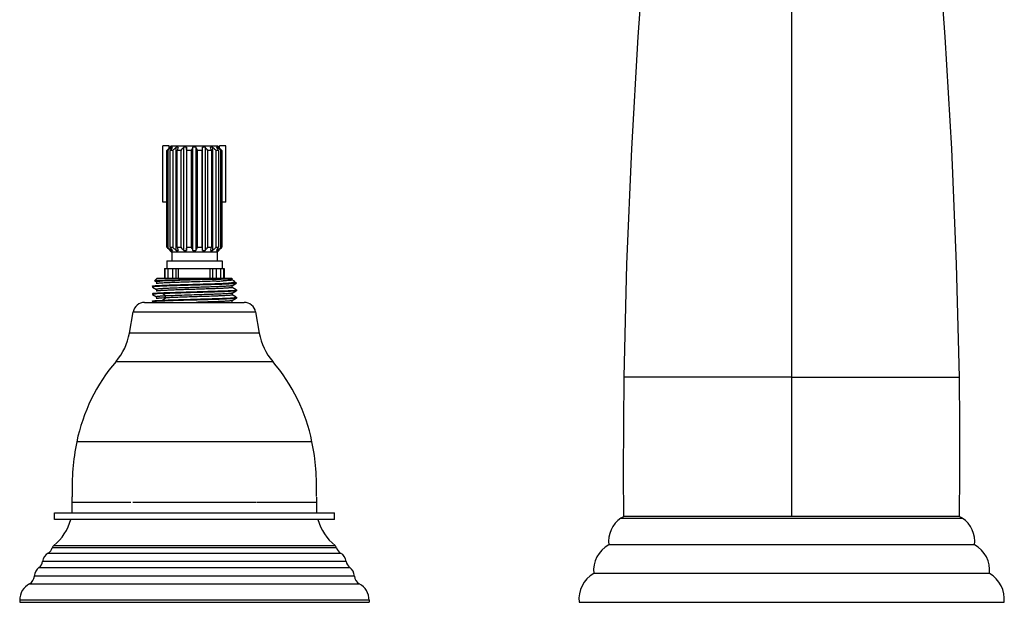
# Model space of a CAD drawing. Units: inches. Extents: x 2.9 to 13.2, y 1.9 to 9.7.
# Drawn here: x 2.9 to 9.5, y 1.9 to 5.8 of the extents above; entities that cross this region are included whole.
import ezdxf

# ---------------------------------------------------------------- set-up
doc = ezdxf.new("R2010")
doc.units = ezdxf.units.IN
doc.header["$LTSCALE"] = 0.909449
doc.header["$MEASUREMENT"] = 0
doc.layers.get('0').update_dxf_attribs({"linetype": 'CONTINUOUS'})

msp = doc.modelspace()

# ---------------------------------------------------------------- linework, layer by layer
at = {"color": 7, "linetype": 'Continuous'}
for p, q in [((8.0466, 6.6512), (8.0466, 3.404)), ((3.8916, 4.952), (3.8831, 4.9435)), ((3.8916, 4.952), (4.2011, 4.952)), ((4.2016, 4.952), (4.2101, 4.9435)), ((3.8628, 4.274), (3.8628, 4.922)), ((3.8686, 4.922), (3.8628, 4.922)), ((3.8686, 4.922), (3.8686, 4.274)), ((3.8732, 4.933), (3.8766, 4.9365)), ((3.8766, 4.9365), (3.8784, 4.9384)), ((3.8834, 4.9435), (3.8831, 4.9435)), ((3.885, 4.274), (3.885, 4.922)), ((3.9015, 4.922), (3.885, 4.922)), ((3.8921, 4.9326), (3.8921, 4.9435)), ((3.8995, 4.9435), (3.8921, 4.9435)), ((3.8947, 4.9365), (3.8972, 4.9401)), ((3.8972, 4.9401), (3.8995, 4.9435)), ((3.9015, 4.922), (3.9015, 4.274)), ((3.9112, 4.9312), (3.9092, 4.9293)), ((3.9244, 4.2525), (3.9244, 4.9435)), ((3.938, 4.9435), (3.9244, 4.9435)), ((3.9318, 4.274), (3.9318, 4.922)), ((3.9564, 4.922), (3.9318, 4.922)), ((3.9369, 4.9399), (3.938, 4.9435)), ((3.9564, 4.922), (3.9564, 4.274)), ((3.9752, 4.2525), (3.9752, 4.9435)), ((3.993, 4.9435), (3.9752, 4.9435)), ((3.993, 4.9435), (3.993, 4.2525)), ((3.9961, 4.274), (3.9961, 4.922)), ((4.0251, 4.922), (3.9961, 4.922)), ((4.0251, 4.922), (4.0251, 4.274)), ((4.037, 4.2525), (4.037, 4.9435)), ((4.0562, 4.9435), (4.037, 4.9435)), ((4.0562, 4.9435), (4.0562, 4.2525)), ((4.0681, 4.274), (4.0681, 4.922)), ((4.0971, 4.922), (4.0681, 4.922)), ((4.0971, 4.922), (4.0971, 4.274)), ((4.1002, 4.2525), (4.1002, 4.9435)), ((4.1179, 4.9435), (4.1002, 4.9435)), ((4.1179, 4.9435), (4.1179, 4.2525)), ((4.1367, 4.274), (4.1367, 4.922)), ((4.1613, 4.922), (4.1367, 4.922)), ((4.1688, 4.9435), (4.1552, 4.9435)), ((4.1613, 4.922), (4.1613, 4.274)), ((4.1688, 4.9435), (4.1688, 4.2525)), ((4.1917, 4.274), (4.1917, 4.922)), ((4.2081, 4.922), (4.1917, 4.922)), ((4.2011, 4.9435), (4.1937, 4.9435)), ((4.2011, 4.9435), (4.2011, 4.9326)), ((4.2044, 4.9405), (4.2011, 4.9435)), ((4.2081, 4.922), (4.2081, 4.274)), ((4.2101, 4.9435), (4.21, 4.9435)), ((4.2148, 4.9384), (4.2166, 4.9365)), ((4.2166, 4.9365), (4.2199, 4.933)), ((4.2199, 4.933), (4.2234, 4.9294)), ((4.2234, 4.9294), (4.2276, 4.9249)), ((4.2246, 4.274), (4.2246, 4.922)), ((4.2303, 4.922), (4.2246, 4.922)), ((4.2276, 4.9249), (4.2303, 4.922)), ((4.2303, 4.922), (4.2303, 4.274)), ((3.8628, 4.274), (3.8686, 4.274)), ((3.8656, 4.2712), (3.8628, 4.274)), ((3.8698, 4.2667), (3.8656, 4.2712)), ((3.8732, 4.2631), (3.8698, 4.2667)), ((3.8766, 4.2595), (3.8732, 4.2631)), ((3.8831, 4.2525), (3.8916, 4.244)), ((3.8831, 4.2525), (3.8834, 4.2525)), ((3.8843, 4.2596), (3.8873, 4.2569)), ((3.885, 4.274), (3.9015, 4.274)), ((3.8916, 4.244), (4.2011, 4.244)), ((3.8921, 4.2525), (3.8921, 4.2634)), ((3.8921, 4.2525), (3.8995, 4.2525)), ((3.8951, 4.244), (3.8951, 4.184)), ((3.9244, 4.2525), (3.938, 4.2525)), ((3.9318, 4.274), (3.9564, 4.274)), ((3.9752, 4.2525), (3.993, 4.2525)), ((3.9961, 4.274), (4.0251, 4.274)), ((4.037, 4.2525), (4.0562, 4.2525)), ((4.0681, 4.274), (4.0971, 4.274)), ((4.1002, 4.2525), (4.1179, 4.2525)), ((4.1367, 4.274), (4.1613, 4.274)), ((4.1562, 4.2562), (4.1552, 4.2525)), ((4.1552, 4.2525), (4.1688, 4.2525)), ((4.182, 4.2649), (4.184, 4.2667)), ((4.1917, 4.274), (4.2081, 4.274)), ((4.196, 4.256), (4.1937, 4.2525)), ((4.1937, 4.2525), (4.2011, 4.2525)), ((4.1984, 4.2596), (4.196, 4.256)), ((4.1981, 4.244), (4.1981, 4.184)), ((4.2011, 4.2634), (4.2011, 4.2525)), ((4.2101, 4.2525), (4.2016, 4.244)), ((4.2098, 4.2525), (4.21, 4.2525)), ((4.2199, 4.2631), (4.2166, 4.2595)), ((4.2246, 4.274), (4.2303, 4.274)), ((3.8616, 4.184), (3.8616, 4.132)), ((3.8616, 4.184), (4.2316, 4.184)), ((4.2316, 4.184), (4.2316, 4.132)), ((3.8466, 4.132), (3.8466, 4.064)), ((3.8466, 4.132), (4.2466, 4.132)), ((3.8691, 4.132), (3.8691, 4.064)), ((3.9013, 4.064), (3.9013, 4.132)), ((3.9405, 4.064), (3.9405, 4.132)), ((4.1527, 4.064), (4.1527, 4.132)), ((4.1918, 4.132), (4.1918, 4.064)), ((4.2241, 4.064), (4.2241, 4.132)), ((4.2466, 4.132), (4.2466, 4.064)), ((3.7953, 4.064), (3.7804, 4.0491)), ((3.7805, 4.0488), (3.7928, 4.0417)), ((3.7924, 4.0422), (3.7924, 4.0297)), ((4.2978, 4.064), (3.7953, 4.064)), ((3.8019, 4.0443), (3.7985, 4.0439)), ((3.8833, 4.0491), (3.833, 4.0467)), ((3.8817, 4.0536), (3.8696, 4.0533)), ((3.8936, 4.0539), (3.8817, 4.0536)), ((3.8939, 4.0495), (3.8833, 4.0491)), ((3.9002, 4.054), (3.8936, 4.0539)), ((3.9005, 4.0498), (3.8939, 4.0495)), ((3.9149, 4.0543), (3.9002, 4.054)), ((3.9151, 4.0503), (3.9005, 4.0498)), ((3.9402, 4.0549), (3.9149, 4.0543)), ((3.949, 4.0551), (3.9402, 4.0549)), ((3.9482, 4.0515), (3.9405, 4.0512)), ((4.1537, 4.0581), (3.9482, 4.0515)), ((4.1537, 4.0592), (3.949, 4.0551)), ((4.1714, 4.0596), (4.1537, 4.0592)), ((4.1698, 4.0587), (4.1537, 4.0581)), ((4.1779, 4.059), (4.1698, 4.0587)), ((4.1777, 4.0597), (4.1714, 4.0596)), ((4.2006, 4.0603), (4.1777, 4.0597)), ((4.1807, 4.0466), (4.1779, 4.0465)), ((4.1936, 4.0471), (4.1807, 4.0466)), ((4.2305, 4.0611), (4.2249, 4.0609)), ((4.2305, 4.0611), (4.225, 4.0609)), ((4.3008, 4.0611), (4.2305, 4.0611)), ((4.3278, 4.034), (4.2741, 4.034)), ((4.2978, 4.064), (4.3008, 4.0611)), ((4.3008, 4.0293), (4.2998, 4.0292)), ((4.3148, 4.0468), (4.3004, 4.0551)), ((4.3004, 4.0167), (4.3242, 4.0305)), ((4.3007, 4.0547), (4.3007, 4.0611)), ((4.316, 4.0459), (4.3147, 4.0468)), ((4.316, 4.0459), (4.3278, 4.034)), ((4.3166, 4.0448), (4.316, 4.0459)), ((4.3278, 4.0328), (4.3275, 4.0324)), ((3.7653, 4.014), (3.7657, 4.0144)), ((3.7653, 4.014), (3.7653, 4.0078)), ((3.7653, 3.964), (3.7657, 3.9644)), ((3.7653, 3.964), (3.7653, 3.9578)), ((3.7657, 4.0074), (3.7928, 3.9917)), ((3.7657, 3.9574), (3.7928, 3.9417)), ((3.7768, 3.9663), (3.7915, 3.9675)), ((3.7916, 4.0112), (3.7779, 4.0102)), ((3.7924, 3.9922), (3.7924, 3.9797)), ((3.7948, 3.9807), (3.7928, 3.9801)), ((3.8337, 3.9635), (3.7964, 3.9616)), ((4.2831, 3.9845), (4.3012, 3.9855)), ((4.3275, 3.9894), (4.3004, 4.0051)), ((4.3004, 3.9667), (4.3275, 3.9824)), ((4.3007, 4.0047), (4.3007, 4.0172)), ((4.3008, 3.9547), (4.3008, 3.9672)), ((4.3012, 3.9855), (4.3164, 3.9868)), ((4.3278, 3.9828), (4.3275, 3.9824)), ((4.3278, 3.989), (4.3278, 3.9828)), ((3.7653, 3.914), (3.7657, 3.9144)), ((3.7653, 3.914), (3.7653, 3.9078)), ((3.792, 3.9113), (3.7767, 3.9101)), ((3.81, 3.9123), (3.792, 3.9113)), ((3.7924, 3.9422), (3.7924, 3.9297)), ((3.7939, 3.9305), (3.7928, 3.9301)), ((3.7964, 3.9178), (3.8337, 3.9197)), ((4.3004, 3.9167), (4.2998, 3.9165)), ((4.3275, 3.9394), (4.3004, 3.9551)), ((4.3004, 3.9167), (4.3275, 3.9324)), ((4.3007, 3.9046), (4.3007, 3.9171)), ((4.3164, 3.9305), (4.3016, 3.9293)), ((4.3278, 3.9328), (4.3275, 3.9324)), ((4.3278, 3.939), (4.3278, 3.9328)), ((3.2267, 2.6015), (3.2267, 2.497)), ((4.8664, 2.497), (4.8664, 2.6015)), ((3.1091, 2.452), (3.1091, 2.497)), ((3.1091, 2.497), (4.9841, 2.497)), ((4.9841, 2.452), (3.1091, 2.452)), ((4.9841, 2.452), (4.9841, 2.497)), ((9.1715, 2.472), (6.9217, 2.472)), ((9.2716, 2.281), (6.8216, 2.281)), ((9.3716, 2.089), (6.7216, 2.089)), ((6.6236, 1.897), (9.4696, 1.897))]:
    msp.add_line(p, q, dxfattribs=at)
at = {"color": 6, "linetype": 'Continuous'}
for p, q in [((3.8351, 4.577), (3.8351, 4.952)), ((3.8784, 4.952), (3.8351, 4.952)), ((3.8784, 4.9384), (3.8784, 4.952)), ((4.2148, 4.9384), (4.2148, 4.952)), ((4.2581, 4.952), (4.2148, 4.952)), ((4.2581, 4.577), (4.2581, 4.952)), ((3.8628, 4.577), (3.8351, 4.577)), ((4.2581, 4.577), (4.2303, 4.577)), ((3.6119, 3.6999), (3.6367, 3.8406)), ((4.4564, 3.8406), (4.4812, 3.6999)), ((2.8766, 1.911), (2.8766, 1.897)), ((2.8766, 1.897), (5.2166, 1.897)), ((5.2166, 1.911), (5.2166, 1.897))]:
    msp.add_line(p, q, dxfattribs=at)
at = {"color": 9, "linetype": 'Continuous'}
for p, q in [((3.8489, 4.132), (3.8489, 4.064)), ((3.925, 4.064), (3.925, 4.132)), ((4.1682, 4.132), (4.1682, 4.064)), ((4.2443, 4.064), (4.2443, 4.132)), ((3.8542, 3.9478), (3.8337, 3.9635)), ((3.7135, 3.905), (4.3796, 3.905)), ((3.8337, 3.9197), (3.8542, 3.9353)), ((3.8542, 3.9353), (3.8542, 3.9478)), ((3.6367, 3.8406), (4.4564, 3.8406)), ((4.4812, 3.6999), (3.6119, 3.6999)), ((3.5221, 3.5095), (4.5711, 3.5095)), ((7.4197, 3.4036), (6.923, 3.404)), ((7.5537, 3.4036), (7.4197, 3.4036)), ((7.5927, 3.4037), (7.5537, 3.4036)), ((8.0466, 3.404), (7.5927, 3.4037)), ((8.0466, 3.404), (8.0466, 2.472)), ((8.0466, 3.404), (8.5019, 3.4037)), ((8.5019, 3.4037), (8.5145, 3.4037)), ((8.5145, 3.4037), (8.6735, 3.4036)), ((8.6735, 3.4036), (9.1701, 3.404)), ((4.8343, 2.971), (3.2588, 2.971)), ((3.6208, 2.566), (3.2311, 2.566)), ((4.4591, 2.566), (3.6341, 2.566)), ((4.8621, 2.566), (4.4616, 2.566)), ((6.9034, 2.461), (9.1898, 2.461)), ((4.9985, 2.262), (3.0946, 2.262)), ((3.1048, 2.277), (4.9884, 2.277)), ((3.0672, 2.227), (5.0259, 2.227)), ((3.0058, 2.13), (5.0873, 2.13)), ((5.0631, 2.171), (3.0301, 2.171)), ((5.1185, 2.072), (2.9747, 2.072)), ((2.9422, 2.021), (5.151, 2.021)), ((5.2166, 1.911), (2.8766, 1.911))]:
    msp.add_line(p, q, dxfattribs=at)
at = {"color": 7, "linetype": 'Continuous'}
for points in [[(7.3534, 8.8932), (7.3012, 8.5642), (7.2437, 8.1363), (7.1844, 7.6257), (7.1255, 7.0404), (7.0691, 6.3889), (7.0177, 5.6818), (6.9743, 4.9337), (6.9416, 4.16), (6.923, 3.404)], [(9.1701, 3.404), (9.1515, 4.16), (9.1188, 4.9337), (9.0754, 5.6818), (9.0241, 6.3889), (8.9677, 7.0404), (8.9088, 7.6257), (8.8495, 8.1363), (8.792, 8.5642), (8.7397, 8.8932)], [(6.923, 3.404), (6.9197, 3.0913), (6.9192, 2.7623), (6.9216, 2.472)], [(9.1716, 2.472), (9.174, 2.7623), (9.1735, 3.0913), (9.1701, 3.404)]]:
    msp.add_lwpolyline(points, dxfattribs=at)
for centre, radius, start, end in [((5.6624, 3.2251), 2.4735, 136.3318, 136.68135), ((5.7357, 2.9062), 2.7477, 132.58206, 132.80642), ((5.5031, 3.1593), 2.4039, 132.32938, 132.58248), ((5.2548, 3.615), 1.9094, 135.91086, 136.12633), ((5.2946, 3.3882), 2.0943, 132.0432, 132.32985), ((5.8084, 3.6471), 2.3076, 146.02852, 146.46112), ((5.7651, 2.9617), 2.7048, 133.32703, 133.55192), ((5.5043, 3.2384), 2.3246, 133.07253, 133.26369), ((5.3238, 3.4316), 2.0602, 132.78717, 133.07429), ((7.2092, 3.9985), 3.405, 163.94991, 164.26283), ((5.5369, 3.5583), 2.0875, 138.42649, 139.21056), ((-1.9389, 4.0787), 5.9946, 8.08689, 8.29451), ((5.8698, 3.9189), 2.0998, 150.79401, 151.46392), ((2.086, 3.8432), 2.2566, 28.55935, 29.18272), ((9.604, 4.1404), 5.5622, 171.69742, 171.92118), ((2.4434, 3.4596), 2.2374, 40.8157, 41.54725), ((1.3903, 4.1432), 2.8784, 15.84933, 16.14308), ((0.6168, 3.923), 3.6826, 15.74025, 15.85851), ((2.7694, 3.4316), 2.0602, 46.92571, 47.21283), ((2.4517, 3.0923), 2.525, 46.43986, 46.91838), ((2.6894, 3.9193), 1.8199, 33.98405, 34.25079), ((2.4552, 3.7613), 2.1024, 33.74924, 33.9845), ((2.193, 3.5862), 2.4177, 33.54134, 33.74966), ((2.7554, 3.3408), 2.1584, 47.67238, 47.83209), ((2.59, 3.1593), 2.4039, 47.41752, 47.67062), ((2.8384, 3.615), 1.9094, 43.87367, 44.08914), ((2.3575, 2.9062), 2.7477, 47.19358, 47.41794), ((5.7357, 6.2899), 2.7477, 227.19358, 227.41794), ((5.5031, 6.0368), 2.4039, 227.41752, 227.67062), ((5.2802, 5.6055), 1.9446, 223.80078, 224.0876), ((5.9002, 5.6099), 2.4177, 213.54133, 213.74966), ((5.2582, 5.7676), 2.04, 227.77694, 227.95886), ((5.638, 5.4347), 2.1024, 213.74924, 213.9845), ((5.4037, 5.2768), 1.8199, 213.98405, 214.25078), ((5.6415, 6.1038), 2.525, 226.43986, 226.91838), ((5.3238, 5.7645), 2.0602, 226.92571, 227.21283), ((7.4763, 5.273), 3.6826, 195.74025, 195.85851), ((6.7029, 5.0528), 2.8784, 195.84933, 196.14308), ((5.6497, 5.7365), 2.2374, 220.81571, 221.54724), ((-1.5109, 5.0557), 5.5622, 351.69742, 351.92118), ((6.0072, 5.3529), 2.2566, 208.55935, 209.18272), ((2.2233, 5.2772), 2.0998, 330.79401, 331.46392), ((10.0321, 5.1173), 5.9946, 188.08689, 188.29451), ((2.5562, 5.6378), 2.0875, 318.42649, 319.21056), ((0.884, 5.1976), 3.405, 343.94991, 344.26283), ((2.7694, 5.7645), 2.0602, 312.78717, 313.07429), ((2.5888, 5.9577), 2.3246, 313.07252, 313.26369), ((2.328, 6.2344), 2.7048, 313.32703, 313.55193), ((2.2847, 5.549), 2.3076, 326.02852, 326.46112), ((2.7985, 5.8078), 2.0943, 312.0432, 312.32985), ((2.59, 6.0368), 2.4039, 312.32938, 312.58248), ((2.813, 5.6055), 1.9446, 315.91239, 316.19921), ((2.3575, 6.2899), 2.7477, 312.58206, 312.80642), ((2.431, 5.9707), 2.4731, 316.33123, 316.68137), ((3.8163, 3.6789), 0.3724, 93.52357, 93.96132), ((4.0219, -1.9405), 5.9957, 91.45545, 91.85136), ((4.3648, -8.2817), 12.3403, 91.97029, 92.08836), ((3.8868, 12.0424), 7.9888, 272.08821, 272.25164), ((3.9904, 9.4033), 5.3601, 272.17318, 272.52251), ((4.015, 11.48), 7.4221, 271.4328, 271.62054), ((3.9987, 9.225), 5.1691, 272.23915, 272.50833), ((4.0776, 7.422), 3.3769, 272.52369, 272.74677), ((3.7092, 2.1032), 0.6936, 133.56858, 134.07412), ((7.0113, 2.3034), 0.191, 124.38456, 186.72473), ((6.939, 2.409), 0.063, 107.19228, 124.38456), ((9.1542, 2.409), 0.063, 55.61544, 72.80772), ((9.0819, 2.3034), 0.191, 353.27527, 55.61544), ((6.9112, 2.1123), 0.191, 117.96729, 187.0087), ((9.182, 2.1123), 0.191, 352.9913, 62.03271), ((6.813, 1.9214), 0.191, 118.60546, 187.31349), ((9.2801, 1.9214), 0.191, 352.68651, 61.39454)]:
    msp.add_arc(centre, radius, start, end, dxfattribs=at)
at = {"color": 6, "linetype": 'Continuous'}
for centre, radius, start, end in [((3.7135, 3.827), 0.078, 90, 170), ((4.3796, 3.827), 0.078, 10, 90), ((3.218, 3.7694), 0.4, 319.48482, 350), ((4.8752, 3.7694), 0.4, 190, 220.51518), ((4.4344, 2.73), 1.2, 139.48482, 168.41017), ((3.6588, 2.73), 1.2, 11.58983, 40.51518), ((4.7478, 2.6657), 1.52, 168.41017, 182.24594), ((3.3453, 2.6657), 1.52, 357.75406, 11.58983), ((2.8888, 2.5436), 0.343, 309.01125, 344.4151), ((5.2043, 2.5436), 0.343, 195.6076, 230.98875), ((3.0354, 2.2802), 0.062, 300.94431, 342.95328), ((3.1243, 2.253), 0.031, 129.01125, 162.95328), ((4.9689, 2.253), 0.031, 17.04672, 50.98875), ((5.0578, 2.2802), 0.062, 197.04672, 239.05569), ((3.1073, 2.1601), 0.078, 120.94431, 171.96843), ((4.9858, 2.1601), 0.078, 8.03157, 59.05569), ((3.0525, 2.0676), 0.078, 126.77343, 176.7083), ((2.9687, 2.1797), 0.062, 306.77343, 351.96843), ((5.1244, 2.1797), 0.062, 188.03157, 233.22657), ((5.0406, 2.0676), 0.078, 3.2917, 53.22657), ((2.9128, 2.0756), 0.062, 298.35764, 356.7083), ((5.1804, 2.0756), 0.062, 183.2917, 241.64236), ((3.0016, 1.911), 0.125, 118.35764, 180), ((5.0916, 1.911), 0.125, 0, 61.64236)]:
    msp.add_arc(centre, radius, start, end, dxfattribs=at)
at = {"color": 7, "linetype": 'Continuous'}
for points, start_tangent, end_tangent in [([(3.7906, 4.0504), (3.7864, 4.0501), (3.7847, 4.0499), (3.7833, 4.0497), (3.7821, 4.0496), (3.7813, 4.0494), (3.7807, 4.0493), (3.7805, 4.0492), (3.7804, 4.0491)], (-0.997586, -0.069444), (-0.707107, -0.707107)), ([(4.2998, 4.0292), (4.2801, 4.0281), (4.2557, 4.027), (4.2272, 4.0258), (4.1951, 4.0247), (4.1228, 4.0225), (4.0445, 4.0202), (3.9663, 4.018), (3.8945, 4.0157), (3.8628, 4.0146), (3.8347, 4.0135), (3.8108, 4.0124), (3.7916, 4.0112)], (-0.997896, -0.064832), (-0.997758, -0.066919)), ([(3.7985, 4.0439), (3.7958, 4.0435), (3.7948, 4.0432), (3.7939, 4.043), (3.7933, 4.0428), (3.7928, 4.0426), (3.7925, 4.0424), (3.7924, 4.0422)], (-0.989721, -0.143015), (-0.000052, -1)), ([(3.8041, 4.0321), (3.7998, 4.0316), (3.7965, 4.0311), (3.7941, 4.0306), (3.7933, 4.0303), (3.7928, 4.0301)], (-0.994552, -0.104243), (-0.865712, -0.500542)), ([(3.8282, 4.0521), (3.8082, 4.0513), (3.7934, 4.0506)], (-0.999444, -0.033332), (-0.998103, -0.061569)), ([(3.833, 4.0467), (3.8149, 4.0455), (3.8077, 4.0449), (3.8019, 4.0443)], (-0.998342, -0.057554), (-0.993347, -0.11516)), ([(4.1779, 4.0465), (4.1258, 4.0447), (4.0696, 4.0429), (4.0122, 4.0411), (3.9566, 4.0393), (3.9055, 4.0375), (3.8617, 4.0357), (3.8432, 4.0348), (3.8273, 4.0339), (3.8142, 4.033), (3.8041, 4.0321)], (-0.999331, -0.036566), (-0.994552, -0.104243)), ([(3.808, 4.0185), (3.828, 4.0195), (3.8512, 4.0204), (3.9059, 4.0224), (3.969, 4.0243), (4.0367, 4.0263), (4.105, 4.0282), (4.1698, 4.0301), (4.2273, 4.0321), (4.2741, 4.034)], (0.99858, 0.053281), (0.998841, 0.048141)), ([(4.28, 4.0514), (4.2622, 4.0502), (4.2394, 4.049)], (-0.996884, -0.078886), (-0.998848, -0.047977)), ([(4.2741, 4.034), (4.2928, 4.0367), (4.3002, 4.038), (4.3063, 4.0394)], (0.992453, 0.122627), (0.969824, 0.243804)), ([(4.2994, 4.0538), (4.2982, 4.0535), (4.2967, 4.0532), (4.2925, 4.0526), (4.287, 4.052), (4.28, 4.0514)], (-0.956193, -0.292737), (-0.996884, -0.078886)), ([(4.3007, 4.0547), (4.3004, 4.0542), (4.3, 4.054), (4.2994, 4.0538)], (-0.000013, -1), (-0.956193, -0.292737)), ([(4.3191, 4.0308), (4.3112, 4.03), (4.3008, 4.0293)], (-0.993478, -0.114024), (-0.997822, -0.065964)), ([(4.3063, 4.0394), (4.3088, 4.0401), (4.311, 4.0407), (4.3128, 4.0414), (4.3143, 4.0421), (4.3154, 4.0428), (4.3162, 4.0434), (4.3166, 4.0441), (4.3166, 4.0448)], (0.969824, 0.243804), (-0.171735, 0.985143)), ([(4.3275, 4.0324), (4.327, 4.0322), (4.3264, 4.032), (4.3247, 4.0316), (4.3223, 4.0312), (4.3191, 4.0308)], (-0.86571, -0.500545), (-0.993478, -0.114024)), ([(3.7779, 4.0102), (3.7724, 4.0096), (3.7685, 4.009), (3.7671, 4.0087), (3.7666, 4.0085), (3.7661, 4.0084), (3.7658, 4.0082), (3.7656, 4.0081), (3.7654, 4.0078)], (-0.995458, -0.095197), (0.003368, -0.999994)), ([(3.7657, 4.0144), (3.7662, 4.0147), (3.7669, 4.0149), (3.7691, 4.0153), (3.7722, 4.0158), (3.7763, 4.0163)], (0.865762, 0.500457), (0.994757, 0.102263)), ([(3.7657, 3.9644), (3.7662, 3.9647), (3.767, 3.9649), (3.768, 3.9651), (3.7693, 3.9654), (3.7725, 3.9658), (3.7768, 3.9663)], (0.865697, 0.500568), (0.994968, 0.100194)), ([(3.7732, 3.9597), (3.7705, 3.9593), (3.7683, 3.9589), (3.7667, 3.9586), (3.7658, 3.9582)], (-0.992708, -0.120542), (-0.889838, -0.456277)), ([(3.7964, 3.9616), (3.783, 3.9606), (3.7776, 3.9601), (3.7732, 3.9597)], (-0.998098, -0.061641), (-0.992708, -0.120542)), ([(3.7763, 4.0163), (3.7823, 4.0168), (3.7896, 4.0174), (3.808, 4.0185)], (0.994757, 0.102263), (0.99858, 0.053281)), ([(3.7915, 3.9675), (3.8096, 3.9686), (3.8318, 3.9696), (3.8579, 3.9707), (3.8873, 3.9717), (3.9541, 3.9739), (4.0274, 3.976), (4.1021, 3.9781), (4.1728, 3.9802), (4.2347, 3.9824), (4.2608, 3.9834), (4.2831, 3.9845)], (0.997761, 0.066882), (0.998634, 0.05225)), ([(4.2953, 4.0155), (4.2895, 4.0148), (4.2816, 4.0141), (4.2718, 4.0133), (4.26, 4.0126), (4.2465, 4.0119), (4.2313, 4.0111), (4.1963, 4.0097), (4.1563, 4.0082), (4.1127, 4.0068), (4.0668, 4.0053), (4.0202, 4.0038), (3.9745, 4.0024), (3.9313, 4.0009), (3.911, 4.0002), (3.8919, 3.9995), (3.874, 3.9987), (3.8577, 3.998), (3.8429, 3.9973), (3.8298, 3.9965), (3.8186, 3.9958), (3.8092, 3.9951), (3.8019, 3.9943), (3.799, 3.994), (3.7966, 3.9936), (3.7948, 3.9932), (3.7941, 3.9931), (3.7935, 3.9929), (3.793, 3.9927), (3.7927, 3.9925), (3.7924, 3.9922)], (-0.988477, -0.151374), (0, -1)), ([(4.2956, 4.003), (4.2901, 4.0024), (4.2828, 4.0017), (4.2737, 4.001), (4.2628, 4.0003), (4.2503, 3.9996), (4.2363, 3.9989), (4.2039, 3.9975), (4.1667, 3.9961), (4.1258, 3.9947), (4.0825, 3.9933), (4.0381, 3.9919), (3.9939, 3.9905), (3.9514, 3.9891), (3.9117, 3.9877), (3.8762, 3.9863), (3.846, 3.9849), (3.8331, 3.9842), (3.8218, 3.9835), (3.8123, 3.9828), (3.8046, 3.9821), (3.7987, 3.9814), (3.7965, 3.9811), (3.7948, 3.9807)], (-0.987993, -0.154496), (-0.974084, -0.226185)), ([(4.2878, 3.9785), (4.2691, 3.9775), (4.2472, 3.9766), (4.1955, 3.9747), (4.1356, 3.9728), (4.0707, 3.971), (4.0045, 3.9691), (3.9406, 3.9672), (3.8826, 3.9653), (3.8337, 3.9635)], (-0.998487, -0.054995), (-0.999064, -0.043261)), ([(4.2875, 3.9646), (4.2748, 3.9635), (4.2581, 3.9625), (4.2377, 3.9614), (4.2141, 3.9604), (4.1876, 3.9593), (4.1587, 3.9583), (4.0955, 3.9562), (4.0289, 3.9541), (3.9636, 3.952), (3.904, 3.9499), (3.8542, 3.9478)], (-0.995196, -0.097906), (-0.998854, -0.047856)), ([(4.3004, 3.9667), (4.2998, 3.9665), (4.2988, 3.9662), (4.2976, 3.9659), (4.2962, 3.9657), (4.2924, 3.9651), (4.2875, 3.9646)], (-0.871744, -0.489961), (-0.995196, -0.097906)), ([(4.3176, 3.9806), (4.3119, 3.9801), (4.305, 3.9796), (4.2878, 3.9785)], (-0.994453, -0.105183), (-0.998487, -0.054995)), ([(4.3004, 4.0167), (4.2996, 4.0164), (4.2986, 4.0161), (4.2971, 4.0158), (4.2953, 4.0155)], (-0.866896, -0.498489), (-0.988477, -0.151374)), ([(4.3007, 4.0047), (4.3004, 4.0043), (4.3, 4.0041), (4.2994, 4.0039), (4.2987, 4.0037), (4.2978, 4.0035), (4.2956, 4.003)], (0, -1), (-0.987993, -0.154496)), ([(4.3164, 3.9868), (4.3214, 3.9873), (4.3249, 3.9879), (4.3262, 3.9882), (4.3271, 3.9885), (4.3274, 3.9886), (4.3276, 3.9888), (4.3278, 3.989)], (0.994976, 0.100115), (0.024717, 0.999694)), ([(4.3275, 3.9824), (4.327, 3.9822), (4.3263, 3.982), (4.3242, 3.9815), (4.3214, 3.9811), (4.3176, 3.9806)], (-0.865715, -0.500537), (-0.994453, -0.105183)), ([(3.7767, 3.9101), (3.7718, 3.9095), (3.7682, 3.9089), (3.7669, 3.9086), (3.7661, 3.9083), (3.7657, 3.9082), (3.7655, 3.9081), (3.7653, 3.9078)], (-0.994927, -0.100602), (0, -1)), ([(3.7657, 3.9144), (3.7661, 3.9146), (3.7667, 3.9148), (3.7682, 3.9152), (3.7704, 3.9156), (3.7732, 3.9159)], (0.871246, 0.490847), (0.992946, 0.118566)), ([(3.7732, 3.9159), (3.783, 3.9169), (3.7964, 3.9178)], (0.992946, 0.118566), (0.998084, 0.061875)), ([(3.8542, 3.9478), (3.8402, 3.9471), (3.8279, 3.9464), (3.8173, 3.9457), (3.8085, 3.945), (3.8015, 3.9443), (3.7987, 3.9439), (3.7965, 3.9436), (3.7947, 3.9432), (3.794, 3.9431), (3.7934, 3.9429), (3.793, 3.9427), (3.7927, 3.9425), (3.7924, 3.9422)], (-0.998854, -0.047856), (0, -1)), ([(3.8542, 3.9353), (3.8314, 3.9341), (3.8219, 3.9335), (3.8136, 3.9329), (3.8066, 3.9323), (3.801, 3.9317), (3.7967, 3.9311), (3.7951, 3.9308), (3.7939, 3.9305)], (-0.998854, -0.047856), (-0.960532, -0.278171)), ([(4.3016, 3.9293), (4.2836, 3.9283), (4.2614, 3.9272), (4.2353, 3.9261), (4.2059, 3.9251), (4.1391, 3.923), (4.0658, 3.9208), (3.9911, 3.9187), (3.9203, 3.9166), (3.8585, 3.9145), (3.8324, 3.9134), (3.81, 3.9123)], (-0.997745, -0.067119), (-0.998639, -0.052154)), ([(3.8337, 3.9197), (3.8826, 3.9216), (3.9406, 3.9235), (4.0045, 3.9253), (4.0707, 3.9272), (4.1356, 3.9291), (4.1956, 3.931), (4.2472, 3.9329), (4.269, 3.9338), (4.2878, 3.9347)], (0.999064, 0.043261), (0.998494, 0.054859)), ([(4.2893, 3.9523), (4.2772, 3.9512), (4.261, 3.9502), (4.241, 3.9491), (4.2176, 3.948), (4.1911, 3.947), (4.1621, 3.9459), (4.0985, 3.9438), (4.0313, 3.9417), (3.9651, 3.9396), (3.9046, 3.9374), (3.8542, 3.9353)], (-0.994425, -0.105442), (-0.998854, -0.047856)), ([(4.2998, 3.9165), (4.2986, 3.9161), (4.2969, 3.9158), (4.2946, 3.9154), (4.2918, 3.915), (4.2848, 3.9143), (4.2759, 3.9136), (4.2652, 3.9129), (4.2527, 3.9122), (4.2385, 3.9115), (4.2228, 3.9108), (4.2056, 3.91), (4.1872, 3.9093), (4.1471, 3.9079), (4.1037, 3.9065), (4.0585, 3.905)], (-0.938092, -0.346386), (-0.999509, -0.031318)), ([(4.2878, 3.9347), (4.2963, 3.9352), (4.3038, 3.9357), (4.3104, 3.9362), (4.3159, 3.9367), (4.3204, 3.9372), (4.3238, 3.9377), (4.3251, 3.9379), (4.3262, 3.9382), (4.327, 3.9384), (4.3275, 3.9387)], (0.998494, 0.054859), (0.847915, 0.530133)), ([(4.3008, 3.9547), (4.3006, 3.9544), (4.3004, 3.9542), (4.3, 3.9541), (4.2991, 3.9538), (4.2979, 3.9535), (4.2963, 3.9532), (4.2943, 3.9529), (4.2893, 3.9523)], (0, -1), (-0.994425, -0.105442)), ([(4.3275, 3.9324), (4.3269, 3.9321), (4.3262, 3.9319), (4.3239, 3.9314), (4.3206, 3.931), (4.3164, 3.9305)], (-0.869835, -0.493343), (-0.995075, -0.099124))]:
    msp.add_spline(points, degree=3, dxfattribs=dict(at, start_tangent=start_tangent, end_tangent=end_tangent))

doc.saveas('drawing.dxf')
